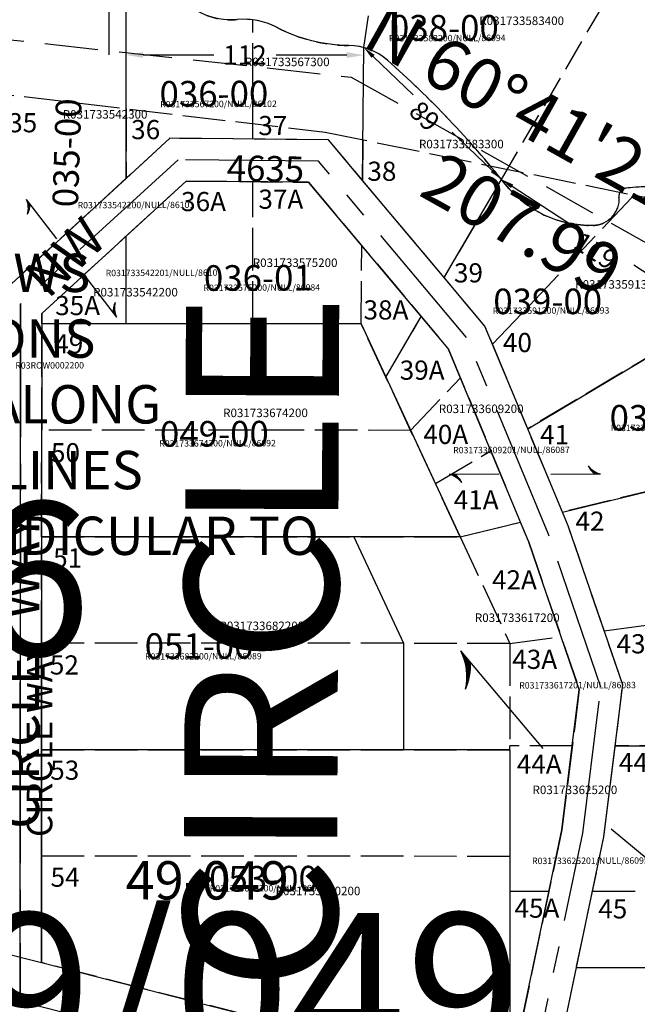
# Model space of a CAD drawing. Extents: x 1186236 to 1194639, y 220597 to 227445.
# Drawn here: x 1188450 to 1188740, y 224488 to 224950 of the extents above; entities that cross this region are included whole.
import ezdxf
from ezdxf.enums import TextEntityAlignment as Align

# ---------------------------------------------------------------- set-up
doc = ezdxf.new("R2010")
doc.units = 0
doc.header["$LTSCALE"] = 50
doc.header["$MEASUREMENT"] = 0
for name, pattern in [('CENTER', [2, 1.25, -0.25, 0.25, -0.25]), ('MEANDER', [0.7, 0.5, -0.2]), ('PLAT-LINE', [0.5, 0.4, -0.1]), ('SHORELINE', [0.2, 0.1, -0.1]), ('TIDELAND', [0.4, 0.3, -0.1])]:
    doc.linetypes.add(name, pattern=pattern)
doc.layers.get('0').update_dxf_attribs({"color": 6, "linetype": 'CONTINUOUS'})
for name, color, linetype in [('06-156', 4, 'CONTINUOUS'), ('49-049', 9, 'CONTINUOUS'), ('BIG-NAME', 15, 'CONTINUOUS'), ('LINK', 7, 'CONTINUOUS'), ('LITTORAL', 2, 'TIDELAND'), ('LITTORAL-IMP', 14, 'CONTINUOUS'), ('MEANDER', 14, 'MEANDER'), ('NOTATION', 3, 'CONTINUOUS'), ('PARCEL-ID', 7, 'CONTINUOUS'), ('PLAT-BOUNDARY', 8, 'CONTINUOUS'), ('PLAT-LINE', 4, 'PLAT-LINE'), ('PROC-NO', 4, 'CONTINUOUS'), ('PROC-NO-ORIG', 40, 'CONTINUOUS'), ('ROAD-NAME', 3, 'CONTINUOUS'), ('ROW', 3, 'CONTINUOUS'), ('ROW-CL', 11, 'CENTER'), ('ROW-TEXT', 7, 'CONTINUOUS'), ('SHORELINE', 6, 'SHORELINE'), ('SUB-TEXT', 7, 'CONTINUOUS'), ('SURVEY-VOL-PG', 7, 'CONTINUOUS'), ('TAX-LOT', 2, 'CONTINUOUS'), ('WFT', 15, 'CONTINUOUS')]:
    doc.layers.add(name, color=color, linetype=linetype)
doc.styles.add('L0', font='SIMPLEX', dxfattribs={"oblique": 15})
doc.styles.get("Standard").update_dxf_attribs({"font": 'simplex.shx', "oblique": 15})

# ---------------------------------------------------------------- blocks, each defined once
blk = doc.blocks.new('HLINK')
at = {"layer": 'LINK'}
blk.add_line((0, 0), (60, 0), dxfattribs=at)
for centre, start, end in [((66.71, 24.25), 213.2793, 247.9676), ((66.27, 24.91), 215.0173, 252.1899), ((65.84, 25.51), 216.6236, 257.1117), ((68.29, 21.5), 206.3252, 235.2571), ((67.9, 22.26), 208.2004, 238.2998), ((67.55, 22.89), 209.7812, 241.038), ((67.21, 23.46), 211.2143, 243.7007), ((68.45, 21.16), 205.5084, 233.9881)]:
    blk.add_arc(centre, 26.16, start, end, dxfattribs=at)
blk = doc.blocks.new('06156')
at = {"layer": '06-156'}
for p, q in [((741.22, 388.22), (741.22, 515.7)), ((741.22, 188.22), (741.22, 388.22)), ((387.48, 278.17), (741.22, 188.22))]:
    blk.add_line(p, q, dxfattribs=at)
at = {"layer": '06-156', "style": 'L0', "oblique": 15}
blk.add_text('CIRCLE WAY', height=12, rotation=90, dxfattribs=at).set_placement((756.3, 265.27))
blk = doc.blocks.new('49049')
at = {"layer": '49-049'}
for p, q in [((0, 376.7), (741.22, 188.22)), ((741.22, 188.22), (741.22, 338.22)), ((751.22, 206.32), (751.22, 338.22)), ((751.22, 306.32), (971.22, 306.32)), ((971.22, 306.32), (971.22, 156.51)), ((751.22, 206.32), (981.36, 147.8)), ((741.22, 188.22), (976.43, 128.42))]:
    blk.add_line(p, q, dxfattribs=at)
at = {"layer": '49-049', "oblique": 15}
blk.add_text('49-049', height=18, dxfattribs=at).set_placement((790.75, 235.99))

msp = doc.modelspace()

# ---------------------------------------------------------------- linework, layer by layer
at = {"layer": 'LITTORAL'}
for p, q in [((1188611.43, 224937.01), (1188621.16, 225004.12)), ((1188676.01, 224875.13), (1188733.11, 224972.78))]:
    msp.add_line(p, q, dxfattribs=at)
msp.add_arc((1188600.96, 224682.96), 318.53, 34.3077, 65.4878, dxfattribs=at)
at = {"layer": 'LITTORAL-IMP'}
msp.add_line((1188491.72, 224933.59), (1188491.73, 224965.13), dxfattribs=at)
at = {"layer": 'MEANDER'}
msp.add_lwpolyline([(1187038.78, 222783.64), (1187235.31, 223505.69), (1187083.71, 224010.84), (1187064.38, 224244.23), (1187386.18, 224653.14), (1187276.97, 224942.26), (1187513.08, 225373.36), (1187668.08, 225538.43), (1187860.45, 225561.28), (1188093.63, 225407.98), (1188183.27, 224969.38), (1188605.52, 224923.11), (1188786.88, 224821.29), (1188922.97, 224523.84), (1188972.07, 224197), (1188930.83, 223994.28), (1189215.22, 223911.24), (1189348.62, 223793.87), (1189374.19, 223570.8), (1189317.68, 223391.69)], dxfattribs=at)
at = {"layer": 'PLAT-BOUNDARY'}
msp.add_lwpolyline([(1188746.63, 224871.75, 0.022941), (1188734.76, 224871.04, 0.405263), (1188731.2, 224866.76, -0.43109), (1188719.09, 224853.47, -0.233133), (1188677.77, 224872.94, 0.044044), (1188622.44, 224931.09, 0.18087), (1188604.4, 224937.97, -0.120583), (1188570.44, 224946.52, 0.148058), (1188551.96, 224950.12, -0.286709), (1188522.52, 224964.6, 0.321511)], format="xyb", dxfattribs=at)
at = {"layer": 'PLAT-LINE'}
for p, q in [((1188559.29, 224894.01), (1188559.31, 224950.03)), ((1188203.59, 224943.32), (1188593.22, 224897.29)), ((1188499.71, 224908.34), (1188499.69, 224875.55)), ((1188593.22, 224897.29), (1188784.74, 224858.29)), ((1188520.29, 224894.41), (1188440.08, 224820.97)), ((1188594.83, 224893.64), (1188520.29, 224894.41)), ((1188668.31, 224806.2), (1188594.83, 224893.64)), ((1188610.98, 224893.68), (1188610.78, 224874.66)), ((1188678.79, 224879.87), (1188649.09, 224829.08)), ((1188460.08, 224812.17), (1188527.98, 224874.33)), ((1188527.98, 224874.33), (1188585.43, 224873.74)), ((1188559.25, 224807.32), (1188559.28, 224874.01)), ((1188585.43, 224873.74), (1188651.03, 224795.68)), ((1188671.85, 224797.71), (1188738.46, 224867.72)), ((1188499.67, 224807.35), (1188499.68, 224848.43)), ((1188610.08, 224807.3), (1188610.46, 224843.96)), ((1188797.43, 224822.87), (1188688.38, 224758.05)), ((1188459.96, 224507.36), (1188460.08, 224812.17)), ((1188610.08, 224807.3), (1188460.08, 224807.36)), ((1188621.74, 224782.3), (1188610.08, 224807.3)), ((1188621.74, 224782.3), (1188638.37, 224810.75)), ((1188707.4, 224712.43), (1188668.31, 224806.2)), ((1188651.03, 224795.68), (1188688.69, 224705.33)), ((1188633.39, 224757.29), (1188621.74, 224782.3)), ((1188633.39, 224757.29), (1188656.78, 224781.88)), ((1188633.39, 224757.29), (1188460.06, 224757.36)), ((1188645.05, 224732.29), (1188633.39, 224757.29)), ((1188645.05, 224732.29), (1188671.02, 224747.73)), ((1188824.24, 224747.98), (1188704.68, 224718.94)), ((1188656.7, 224707.28), (1188645.05, 224732.29)), ((1188656.7, 224707.28), (1188685.01, 224714.16)), ((1188733.02, 224637.77), (1188707.4, 224712.43)), ((1188460.04, 224707.36), (1188656.7, 224707.28)), ((1188656.7, 224707.28), (1188680.02, 224657.27)), ((1188688.69, 224705.33), (1188712.61, 224635.65)), ((1188724.29, 224663.23), (1188847.83, 224679.84)), ((1188680.02, 224657.27), (1188704.07, 224660.51)), ((1188680.02, 224657.27), (1188460.02, 224657.36)), ((1188680.02, 224657.27), (1188680, 224609.17)), ((1188712.61, 224635.65), (1188704.43, 224569.78)), ((1188724.18, 224566.49), (1188733.02, 224637.77)), ((1188709.32, 224609.16), (1188680, 224609.17)), ((1188680, 224607.27), (1188680, 224609.17)), ((1188860.88, 224609.1), (1188729.47, 224609.15)), ((1188460, 224607.36), (1188680, 224607.27)), ((1188680, 224607.27), (1188679.98, 224557.27)), ((1188704.43, 224569.78), (1188679.93, 224453.26)), ((1188706.22, 224481.07), (1188724.18, 224566.49)), ((1188679.98, 224557.27), (1188459.98, 224557.36)), ((1188679.98, 224557.27), (1188679.97, 224540.97)), ((1188679.97, 224540.97), (1188679.93, 224453.26)), ((1188679.97, 224540.97), (1188698.37, 224540.97)), ((1188718.81, 224540.96), (1188902.68, 224540.88)), ((1188679.55, 224451.43), (1188459.96, 224507.36))]:
    msp.add_line(p, q, dxfattribs=at)
at = {"layer": 'ROW'}
for p, q in [((1188520.29, 224894.41), (1188499.69, 224875.55)), ((1188594.83, 224893.64), (1188520.29, 224894.41)), ((1188610.78, 224874.66), (1188594.83, 224893.64)), ((1188499.69, 224875.55), (1188440.08, 224820.97)), ((1188527.98, 224874.33), (1188499.68, 224848.43)), ((1188585.43, 224873.74), (1188527.98, 224874.33)), ((1188651.03, 224795.68), (1188585.43, 224873.74)), ((1188649.09, 224829.08), (1188610.78, 224874.66)), ((1188499.68, 224848.43), (1188460.08, 224812.17)), ((1188668.31, 224806.2), (1188649.09, 224829.08)), ((1188460.08, 224812.17), (1188460.08, 224807.36)), ((1188460.08, 224807.36), (1188460.04, 224707.36)), ((1188688.38, 224758.05), (1188668.31, 224806.2)), ((1188685.01, 224714.16), (1188651.03, 224795.68)), ((1188704.68, 224718.94), (1188688.38, 224758.05)), ((1188707.4, 224712.43), (1188704.68, 224718.94)), ((1188688.69, 224705.33), (1188685.01, 224714.16)), ((1188733.02, 224637.77), (1188707.4, 224712.43)), ((1188460.04, 224707.36), (1188460, 224607.36)), ((1188712.61, 224635.65), (1188688.69, 224705.33)), ((1188709.32, 224609.16), (1188712.61, 224635.65)), ((1188724.18, 224566.49), (1188733.02, 224637.77)), ((1188704.43, 224569.78), (1188709.32, 224609.16)), ((1188460, 224607.36), (1188459.96, 224507.36)), ((1188679.93, 224453.26), (1188704.43, 224569.78)), ((1188706.22, 224481.07), (1188724.18, 224566.49)), ((1188459.96, 224507.36), (1188679.55, 224451.43))]:
    msp.add_line(p, q, dxfattribs=at)
at = {"layer": 'ROW-CL'}
for p, q in [((1188524.13, 224884.37), (1188450.08, 224816.57)), ((1188590.13, 224883.69), (1188524.13, 224884.37)), ((1188659.67, 224800.94), (1188590.13, 224883.69)), ((1188450.08, 224816.57), (1188449.95, 224489.27)), ((1188698.04, 224708.88), (1188659.67, 224800.94)), ((1188722.81, 224636.71), (1188698.04, 224708.88)), ((1188714.31, 224568.14), (1188722.81, 224636.71)), ((1188096.24, 224579.37), (1188449.95, 224489.27)), ((1188685.13, 224429.37), (1188714.31, 224568.14)), ((1188449.95, 224489.27), (1188685.13, 224429.37))]:
    msp.add_line(p, q, dxfattribs=at)
at = {"layer": 'SHORELINE'}
msp.add_lwpolyline([(1188746.63, 224871.75, 0.022941), (1188734.76, 224871.04, 0.405263), (1188731.2, 224866.76, -0.43109), (1188719.09, 224853.47, -0.233133), (1188677.77, 224872.94, 0.044044), (1188622.44, 224931.09, 0.18087), (1188604.4, 224937.97, -0.120583), (1188570.44, 224946.52, 0.148058), (1188551.96, 224950.12, -0.286709), (1188522.52, 224964.6, 0.321511)], format="xyb", dxfattribs=at)
at = {"layer": 'TAX-LOT', "color": 5}
for p, q in [((1188499.69, 224875.55), (1188499.73, 224967.77)), ((1188610.78, 224874.66), (1188611.43, 224937.01)), ((1188520.29, 224894.41), (1188499.69, 224875.55)), ((1188594.83, 224893.64), (1188520.29, 224894.41)), ((1188610.78, 224874.66), (1188594.83, 224893.64)), ((1188499.69, 224875.55), (1188440.08, 224820.97)), ((1188527.98, 224874.33), (1188499.68, 224848.43)), ((1188585.43, 224873.74), (1188527.98, 224874.33)), ((1188651.03, 224795.68), (1188585.43, 224873.74)), ((1188649.09, 224829.08), (1188610.78, 224874.66)), ((1188649.09, 224829.08), (1188676.01, 224875.13)), ((1188499.68, 224848.43), (1188460.08, 224812.17)), ((1188499.67, 224807.35), (1188499.68, 224848.43)), ((1188668.31, 224806.2), (1188649.09, 224829.08)), ((1188460.08, 224812.17), (1188460.08, 224807.36)), ((1188460.08, 224807.36), (1188460.04, 224707.36)), ((1188499.67, 224807.35), (1188460.08, 224807.36)), ((1188610.08, 224807.3), (1188499.67, 224807.35)), ((1188610.08, 224807.3), (1188656.7, 224707.28)), ((1188621.74, 224782.3), (1188638.37, 224810.75)), ((1188688.38, 224758.05), (1188776.08, 224810.19)), ((1188688.38, 224758.05), (1188668.31, 224806.2)), ((1188685.01, 224714.16), (1188651.03, 224795.68)), ((1188704.68, 224718.94), (1188688.38, 224758.05)), ((1188704.68, 224718.94), (1188823.75, 224747.86)), ((1188707.4, 224712.43), (1188704.68, 224718.94)), ((1188656.7, 224707.28), (1188685.01, 224714.16)), ((1188688.69, 224705.33), (1188685.01, 224714.16)), ((1188733.02, 224637.77), (1188707.4, 224712.43)), ((1188460.04, 224707.36), (1188460, 224607.36)), ((1188606.71, 224707.3), (1188460.04, 224707.36)), ((1188656.7, 224707.28), (1188606.71, 224707.3)), ((1188606.71, 224707.3), (1188630.02, 224657.29)), ((1188712.61, 224635.65), (1188688.69, 224705.33)), ((1188630.02, 224657.29), (1188630, 224607.29)), ((1188709.32, 224609.16), (1188712.61, 224635.65)), ((1188729.47, 224609.15), (1188733.02, 224637.77)), ((1188704.43, 224569.78), (1188709.32, 224609.16)), ((1188724.18, 224566.49), (1188729.47, 224609.15)), ((1188729.47, 224609.15), (1188868.62, 224609.1)), ((1188679.93, 224453.26), (1188704.43, 224569.78)), ((1188711.26, 224505.07), (1188724.18, 224566.49)), ((1188706.22, 224481.07), (1188711.26, 224505.07)), ((1188711.26, 224505.07), (1188905.28, 224504.99))]:
    msp.add_line(p, q, dxfattribs=at)
at = {"layer": 'TAX-LOT', "color": 1}
for p, q in [((1188460, 224607.36), (1188459.96, 224507.36)), ((1188630, 224607.29), (1188460, 224607.36)), ((1188680, 224607.27), (1188630, 224607.29)), ((1188680, 224607.27), (1188679.93, 224453.26)), ((1188459.96, 224507.36), (1188679.55, 224451.43))]:
    msp.add_line(p, q, dxfattribs=at)
at = {"layer": 'TAX-LOT', "color": 4}
msp.add_line((1188439.96, 224512.46), (1188459.96, 224507.36), dxfattribs=at)
at = {"layer": 'WFT'}
for p, q in [((1188507.72, 224933.53), (1188540.91, 224933.52)), ((1188603.39, 224933.5), (1188570.2, 224933.51)), ((1188615.76, 224932.86), (1188634.58, 224914.83)), ((1188671.68, 224879.28), (1188652.86, 224897.31)), ((1188681.05, 224871.86), (1188713.9, 224850.54)), ((1188771.05, 224813.45), (1188738.2, 224834.77))]:
    msp.add_line(p, q, dxfattribs=at)
for points in [[(1188616.45, 224933.58), (1188615.07, 224932.14), (1188611.43, 224937.01)], [(1188507.72, 224934.87), (1188507.72, 224932.2), (1188499.72, 224933.54)], [(1188603.39, 224934.83), (1188603.39, 224932.16), (1188611.39, 224933.49)], [(1188672.37, 224880), (1188670.99, 224878.56), (1188676.01, 224875.13)], [(1188681.59, 224872.7), (1188680.5, 224871.02), (1188676.01, 224875.13)]]:
    msp.add_solid(points, dxfattribs=at)

# ---------------------------------------------------------------- block references
at = {"rotation": 359.9768255806676}
for name in ['06156', '49049']:
    msp.add_blockref(name, (1187708.65, 224301.35), dxfattribs=at)
at = {"layer": 'LINK', "xscale": 0.3885908555011891, "yscale": 0.3885908555011891, "zscale": 0.3885908555011891}
for p, rotation in [((1188467.1, 224847.26), 127.5972940728224), ((1188480.96, 224828.85), 307.5972940728224), ((1188699.32, 224736.76), 0.1873763837839912), ((1188674.83, 224736.66), 180.187376383784)]:
    msp.add_blockref('HLINK', p, dxfattribs=dict(at, rotation=rotation))
at = {"layer": 'LINK'}
for p, rotation in [((1188695.67, 224607.88), 130.1865003404644), ((1188727.65, 224570.26), 320.1803271800919)]:
    msp.add_blockref('HLINK', p, dxfattribs=dict(at, rotation=rotation))

# ---------------------------------------------------------------- texts
at = {"layer": 'BIG-NAME', "style": 'L0', "oblique": 15}
for s, rotation, p in [('AVENUE', 36.2311, (1188182.1, 224806.34)), ('CIRCLE', 89.7894, (1188598.65, 224493.9))]:
    msp.add_text(s, height=72, rotation=rotation, dxfattribs=at).set_placement(p)
at = {"layer": 'NOTATION', "style": 'L0', "oblique": 15}
for s, height, p in [('SURVEY SHOWS', 18, (1188300.94, 224822.22)), ('SP DIMENSIONS', 18, (1188300.94, 224791.36)), ('MEASURED ALONG', 18, (1188300.94, 224760.51)), ('EAST/WEST LINES', 18, (1188300.94, 224729.65)), ('NOT PERPENDICULAR TO', 18, (1188300.94, 224698.79)), ('R031733617200', 4, (1188663.56, 224667.32))]:
    msp.add_text(s, height=height, dxfattribs=at).set_placement(p)
at = {"layer": 'PARCEL-ID', "style": 'L0', "oblique": 15}
for s, p in [('038-00', (1188623.67, 224940.31)), ('039-00', (1188672.23, 224811.84)), ('039-01', (1188726.86, 224757.18))]:
    msp.add_text(s, height=12, dxfattribs=at).set_placement(p)
for s, rotation, p in [('036-00', 0.1874, (1188515.43, 224909.3)), ('035-00', 88.0394, (1188477.04, 224861.85)), ('036-01', 0.1874, (1188536.3, 224822.8)), ('049-00', 0.1874, (1188515.64, 224749.59)), ('051-00', 0.1874, (1188508.46, 224649.98)), ('053-00', 0.1874, (1188538.72, 224540.68))]:
    msp.add_text(s, height=12, rotation=rotation, dxfattribs=at).set_placement(p)
at = {"layer": 'PLAT-LINE', "style": 'L0', "oblique": 15}
for s, p in [('35', (1188444.33, 224897.22)), ('37', (1188561.81, 224895.89)), ('36', (1188502.09, 224894)), ('38', (1188613.07, 224874.45)), ('36A', (1188525.56, 224860.22)), ('37A', (1188561.88, 224861.33)), ('39', (1188653.74, 224826.74)), ('35A', (1188466.4, 224811.38)), ('38A', (1188611.25, 224809.33)), ('49', (1188465.97, 224793.39)), ('40', (1188676.74, 224794.02)), ('39A', (1188628.24, 224781.06)), ('40A', (1188639.34, 224750.89)), ('41', (1188694.21, 224750.77)), ('50', (1188464.43, 224742.28)), ('41A', (1188653.62, 224720.19)), ('42', (1188710.83, 224710.13)), ('51', (1188465.45, 224692.89)), ('42A', (1188671.61, 224682.6)), ('43', (1188730.11, 224652.58)), ('43A', (1188681.14, 224645.29)), ('52', (1188463.91, 224642.64)), ('44A', (1188683.27, 224596.07)), ('44', (1188731.22, 224596.84)), ('53', (1188464.07, 224593.24)), ('54', (1188464.23, 224543)), ('45A', (1188682.18, 224528.46)), ('45', (1188721.54, 224528.13))]:
    msp.add_text(s, height=9, rotation=359.9768, dxfattribs=at).set_placement(p)
at = {"layer": 'PROC-NO', "style": 'L0', "oblique": 15}
for s, p in [('R031733583400', (1188665.65, 224947.59)), ('R031733567300', (1188555.52, 224928.28)), ('R031733542300', (1188469.94, 224903.66)), ('R031733583300', (1188637.31, 224889.71)), ('R031733575200', (1188559.22, 224833.99)), ('R031733591300', (1188710.72, 224823.81)), ('R031733542200', (1188484.22, 224820.15)), ('R031733674200', (1188545.3, 224763.5)), ('R031733609200', (1188646.63, 224765.4)), ('R031733682200', (1188543.56, 224663.5)), ('R031733625200', (1188690.64, 224586.5)), ('R031733690200', (1188569.97, 224539.02))]:
    msp.add_text(s, height=4, dxfattribs=at).set_placement(p)
msp.add_text('R03ROW0002200', height=3, rotation=0.1874, dxfattribs=at).set_placement((1188447.68, 224786.25))
at = {"layer": 'PROC-NO-ORIG', "style": 'L0', "oblique": 15}
for s, p in [('R031733583200/NULL/86094', (1188623.2, 224939.87)), ('R031733567200/NULL/86102', (1188515.72, 224908.94)), ('R031733542200/NULL/86101', (1188476.95, 224861.5)), ('R031733542201/NULL/86101', (1188490.13, 224829.66)), ('R031733575200/NULL/86084', (1188536.07, 224822.7)), ('R031733591200/NULL/86093', (1188671.98, 224811.93)), ('R031733674200/NULL/86092', (1188515.31, 224749.63)), ('R031733609201/NULL/86087', (1188653.38, 224746.49)), ('R031733682200/NULL/86089', (1188508.64, 224649.61)), ('R031733617201/NULL/86083', (1188684.42, 224636.04)), ('R031733625201/NULL/86095', (1188690.44, 224553.63)), ('R031733690200/NULL/86086', (1188539, 224540.71))]:
    msp.add_text(s, height=3, rotation=0.1874, dxfattribs=at).set_placement(p)
msp.add_text('R031733609200/NULL/86087', height=3, dxfattribs=at).set_placement((1188727.34, 224756.93))
at = {"layer": 'ROAD-NAME', "style": 'L0', "oblique": 15}
for s, rotation, p in [('NW', 43.5063, (1188463.01, 224818.59)), ('CIRCLE   WAY', 89.9768, (1188458.85, 224570.13))]:
    msp.add_text(s, height=18, rotation=rotation, dxfattribs=at).set_placement(p)
at = {"layer": 'ROW-TEXT', "style": 'L0', "oblique": 15}
msp.add_text('4635', height=12, rotation=358.85, dxfattribs=at).set_placement((1188546.9, 224874.52))
at = {"layer": 'SUB-TEXT', "style": 'L0', "oblique": 15}
for s, p in [("N 60%%D41'21'' W", (1188707.95, 224893.13)), ('207.99', (1188684.45, 224851.27))]:
    msp.add_text(s, height=24, rotation=330.6892, dxfattribs=at).set_placement(p, align=Align.MIDDLE)
at = {"layer": 'SURVEY-VOL-PG', "color": 1, "style": 'L0', "oblique": 15}
for s, p in [('06/156', (1188172.1, 224651.63)), ('49/049', (1188374.56, 224458.62))]:
    msp.add_text(s, height=72, dxfattribs=at).set_placement(p)
at = {"layer": 'WFT', "style": 'L0', "oblique": 15}
msp.add_text('112', height=9, rotation=359.9768, dxfattribs=at).set_placement((1188555.55, 224933.52), align=Align.MIDDLE_CENTER)
for s, rotation, p in [('89', 316.2245, (1188631.91, 224906.31)), ('119', 327.0177, (1188709.21, 224843.36))]:
    msp.add_text(s, height=9, rotation=rotation, dxfattribs=at).set_placement(p)

doc.saveas('drawing.dxf')
